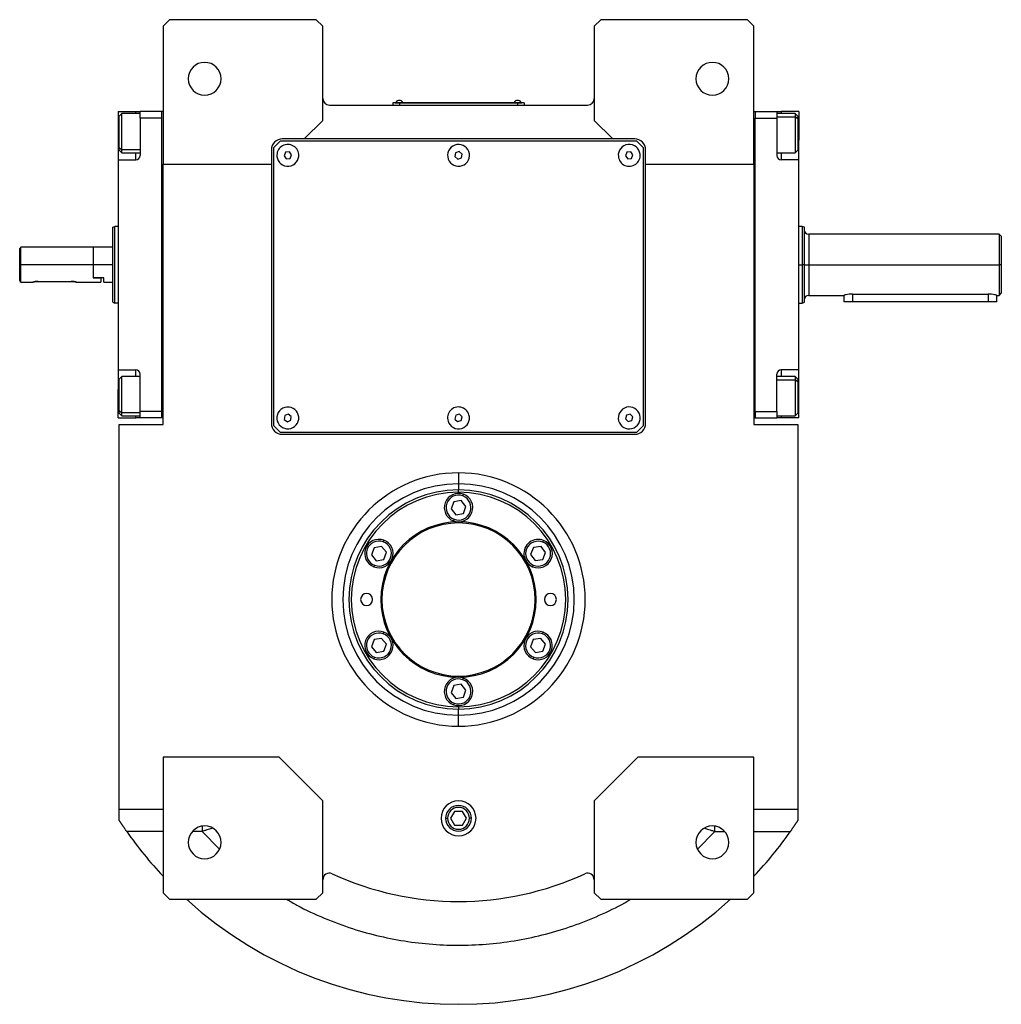
# Model space of a CAD drawing. Units: millimetres. Extents: x 495 to 3959, y 540 to 2610.
# Drawn here: x 1335 to 1784, y 540 to 990 of the extents above; entities that cross this region are included whole.
import ezdxf

# ---------------------------------------------------------------- set-up
doc = ezdxf.new("R2010")
doc.units = ezdxf.units.MM

msp = doc.modelspace()

# ---------------------------------------------------------------- linework, layer by layer
at = {"color": 7, "linetype": 'Continuous', "lineweight": 25}
for p, q in [((1403.5, 990), (1400.5, 987)), ((1470.5, 990), (1403.5, 990)), ((1473.5, 987), (1470.5, 990)), ((1600.5, 990), (1597.5, 987)), ((1667.5, 990), (1600.5, 990)), ((1670.5, 987), (1667.5, 990)), ((1400.5, 987), (1400.5, 924)), ((1473.5, 944), (1473.5, 987)), ((1597.5, 987), (1597.5, 944)), ((1670.5, 924), (1670.5, 987)), ((1476.5, 951), (1594.5, 951)), ((1508.5, 951.95), (1505.5, 951.95)), ((1505.5, 951.95), (1505.5, 951)), ((1506.5, 952), (1508.5, 952)), ((1506.5, 952), (1506.5, 951.95)), ((1506.9, 952.22), (1506.9, 952)), ((1506.9, 952.22), (1510.1, 952.22)), ((1508.5, 952), (1508.5, 951.95)), ((1562.5, 952), (1508.5, 952)), ((1508.5, 951.95), (1562.5, 951.95)), ((1508.5, 951.95), (1508.5, 951)), ((1510.1, 952), (1510.1, 952.22)), ((1510.1, 952), (1510.1, 952.22)), ((1510.1, 952.22), (1510.1, 952.22)), ((1560.9, 952.22), (1560.9, 952)), ((1560.9, 952.22), (1564.1, 952.22)), ((1562.5, 952), (1564.5, 952)), ((1562.5, 952), (1562.5, 951.95)), ((1562.5, 951.95), (1562.5, 951)), ((1565.5, 951.95), (1562.5, 951.95)), ((1564.1, 952), (1564.1, 952.22)), ((1564.1, 952), (1564.1, 952.22)), ((1564.1, 952.22), (1564.1, 952.22)), ((1564.5, 952), (1564.5, 951.95)), ((1565.5, 951.95), (1565.5, 951)), ((1380, 948), (1388, 948)), ((1380, 948), (1380, 935)), ((1381.7, 947.1), (1380.5, 945.9)), ((1380.5, 931.57), (1380.5, 945.9)), ((1390, 947.1), (1381.7, 947.1)), ((1388, 948), (1390, 948)), ((1400, 948), (1390, 948)), ((1390, 945), (1390, 948)), ((1390, 945), (1390, 928)), ((1400, 945), (1390, 945)), ((1400, 808), (1400, 948)), ((1400.5, 948), (1400, 948)), ((1400, 948), (1400, 948)), ((1670.5, 948), (1671, 948)), ((1671, 948), (1671, 945)), ((1671, 948), (1681, 948)), ((1671, 948), (1671, 948)), ((1671, 945), (1681, 945)), ((1671, 945), (1671, 945)), ((1671, 811), (1671, 945)), ((1681, 948), (1681, 945)), ((1681, 948), (1683, 948)), ((1689.3, 947.1), (1681, 947.1)), ((1681, 945), (1681, 928)), ((1691, 948), (1683, 948)), ((1690.5, 945.9), (1689.3, 947.1)), ((1690.5, 944.63), (1689.3, 945.64)), ((1690.5, 945.9), (1690.5, 944.63)), ((1691, 948), (1691, 935)), ((1465, 935.5), (1473.5, 944)), ((1597.5, 944), (1606, 935.5)), ((1690.5, 944.63), (1690.5, 930.3)), ((1380, 935), (1380, 926)), ((1380.5, 931.57), (1381.7, 930.57)), ((1380.5, 930.3), (1380.5, 931.57)), ((1454, 934.5), (1451, 931.5)), ((1451, 931.5), (1451, 804.5)), ((1617, 934.5), (1454, 934.5)), ((1465, 935.5), (1455, 935.5)), ((1606, 935.5), (1465, 935.5)), ((1616, 935.5), (1606, 935.5)), ((1620, 931.5), (1617, 934.5)), ((1620, 804.5), (1620, 931.5)), ((1691, 926), (1691, 935)), ((1380.5, 930.3), (1381.7, 929.1)), ((1381.7, 929.1), (1390, 929.1)), ((1450, 930.5), (1450, 924)), ((1456.49, 929.4), (1455.78, 927.82)), ((1455.78, 927.82), (1456.79, 926.42)), ((1458.21, 929.58), (1456.49, 929.4)), ((1459.22, 928.18), (1458.21, 929.58)), ((1458.51, 926.6), (1459.22, 928.18)), ((1534.18, 929.12), (1533.87, 927.41)), ((1533.87, 927.41), (1535.2, 926.3)), ((1535.81, 929.7), (1534.18, 929.12)), ((1537.13, 928.59), (1535.81, 929.7)), ((1536.82, 926.88), (1537.13, 928.59)), ((1612.48, 929.4), (1611.78, 927.82)), ((1611.78, 927.82), (1612.8, 926.42)), ((1614.2, 929.58), (1612.48, 929.4)), ((1615.22, 928.18), (1614.2, 929.58)), ((1614.52, 926.6), (1615.22, 928.18)), ((1621, 924), (1621, 930.5)), ((1681, 929.1), (1689.3, 929.1)), ((1689.3, 929.1), (1690.5, 930.3)), ((1380, 926), (1380, 830)), ((1380, 926), (1388, 926)), ((1400.5, 924), (1450, 924)), ((1400.5, 805), (1400.5, 924)), ((1450, 924), (1450, 805.5)), ((1456.79, 926.42), (1458.51, 926.6)), ((1535.2, 926.3), (1536.82, 926.88)), ((1612.8, 926.42), (1614.52, 926.6)), ((1621, 924), (1670.5, 924)), ((1621, 805.5), (1621, 924)), ((1670.5, 924), (1670.5, 805)), ((1691, 926), (1683, 926)), ((1691, 830), (1691, 926)), ((1380, 895.5), (1378.5, 895.5)), ((1692.51, 895.5), (1691, 895.5)), ((1693.51, 895.13), (1692.49, 895.5)), ((1377.5, 895.14), (1378.5, 895.5)), ((1782.51, 892), (1695.5, 892)), ((1783.51, 890.99), (1782.49, 892.01)), ((1335.5, 886), (1335, 885.5)), ((1335, 870.75), (1335, 885.5)), ((1368.5, 886), (1335.5, 886)), ((1335.5, 878), (1335.5, 886)), ((1368.7, 886), (1368.5, 885.8)), ((1368.5, 886), (1368.5, 878)), ((1377.5, 886), (1368.7, 886)), ((1368.7, 878), (1368.7, 886)), ((1335.5, 870), (1335.5, 878)), ((1368.5, 878), (1335.5, 878)), ((1368.5, 878), (1368.5, 872)), ((1368.7, 872), (1368.7, 878)), ((1377.5, 878), (1368.7, 878)), ((1693.5, 878), (1692.5, 878)), ((1695.5, 878), (1782.5, 878)), ((1783.5, 878), (1782.5, 878)), ((1335.5, 870), (1341, 870)), ((1343.5, 870.4), (1358.5, 870.4)), ((1361, 870), (1372, 870)), ((1368.7, 872), (1368.5, 872)), ((1368.5, 872), (1372, 872)), ((1373.5, 872), (1368.7, 872)), ((1372, 872), (1372, 870)), ((1373.5, 870), (1373.5, 872)), ((1373.5, 870), (1377.5, 870)), ((1695.5, 864), (1711.5, 864)), ((1711.5, 864), (1711.5, 861)), ((1715.5, 864.58), (1777.5, 864.58)), ((1781.5, 864), (1782.51, 864)), ((1781.5, 861), (1781.5, 864)), ((1782.49, 863.99), (1783.51, 865.01)), ((1377.5, 860.86), (1378.5, 860.5)), ((1380, 860.5), (1378.5, 860.5)), ((1691, 860.5), (1692.51, 860.5)), ((1692.49, 860.5), (1693.51, 860.87)), ((1715.5, 861), (1711.5, 861)), ((1777.5, 861), (1715.5, 861)), ((1781.5, 861), (1777.5, 861)), ((1380, 830), (1388, 830)), ((1380, 830), (1380, 821)), ((1390, 811), (1390, 828)), ((1681, 811), (1681, 828)), ((1691, 830), (1683, 830)), ((1691, 821), (1691, 830)), ((1381.7, 826.9), (1380.5, 825.7)), ((1380.5, 811.37), (1380.5, 825.7)), ((1390, 826.9), (1381.7, 826.9)), ((1689.3, 826.9), (1681, 826.9)), ((1690.5, 825.7), (1689.3, 826.9)), ((1690.5, 824.43), (1689.3, 825.43)), ((1690.5, 825.7), (1690.5, 824.43)), ((1690.5, 824.43), (1690.5, 810.1)), ((1380, 808), (1380, 821)), ((1691, 808), (1691, 821)), ((1380.5, 811.37), (1381.7, 810.36)), ((1380.5, 810.1), (1380.5, 811.37)), ((1380.5, 810.1), (1381.7, 808.9)), ((1400, 811), (1390, 811)), ((1390, 808), (1390, 811)), ((1671, 811), (1671, 808)), ((1671, 811), (1681, 811)), ((1671, 811), (1671, 811)), ((1681, 811), (1681, 808)), ((1689.3, 808.9), (1690.5, 810.1)), ((1380, 808), (1388, 808)), ((1381.7, 808.9), (1390, 808.9)), ((1390, 808), (1388, 808)), ((1400, 808), (1390, 808)), ((1400.5, 808), (1400, 808)), ((1456.11, 809.03), (1455.91, 807.31)), ((1455.91, 807.31), (1457.31, 806.28)), ((1457.69, 809.72), (1456.11, 809.03)), ((1457.31, 806.28), (1458.9, 806.97)), ((1459.09, 808.69), (1457.69, 809.72)), ((1458.9, 806.97), (1459.09, 808.69)), ((1534.23, 809.18), (1533.84, 807.49)), ((1533.84, 807.49), (1535.11, 806.31)), ((1535.89, 809.69), (1534.23, 809.18)), ((1535.11, 806.31), (1536.77, 806.82)), ((1537.16, 808.51), (1535.89, 809.69)), ((1536.77, 806.82), (1537.16, 808.51)), ((1612.28, 809.23), (1611.83, 807.56)), ((1611.83, 807.56), (1613.04, 806.33)), ((1613.96, 809.67), (1612.28, 809.23)), ((1613.04, 806.33), (1614.72, 806.77)), ((1615.18, 808.44), (1613.96, 809.67)), ((1614.72, 806.77), (1615.18, 808.44)), ((1670.5, 808), (1671, 808)), ((1671, 808), (1681, 808)), ((1681, 808.9), (1689.3, 808.9)), ((1683, 808), (1681, 808)), ((1691, 808), (1683, 808)), ((1380.5, 629), (1380.5, 805)), ((1380.5, 805), (1400.5, 805)), ((1451, 804.5), (1454, 801.5)), ((1454, 801.5), (1617, 801.5)), ((1617, 801.5), (1620, 804.5)), ((1670.5, 805), (1690.5, 805)), ((1690.5, 805), (1690.5, 629)), ((1455, 800.5), (1616, 800.5)), ((1535.5, 782.89), (1535.5, 777.89)), ((1535.5, 777.89), (1535.5, 775.07)), ((1535.5, 774), (1535.5, 775.07)), ((1533.29, 769.66), (1532.09, 766.42)), ((1536.7, 770.25), (1533.29, 769.66)), ((1538.92, 767.58), (1536.7, 770.25)), ((1537.48, 772.35), (1537.75, 773.1)), ((1532.09, 766.42), (1534.3, 763.75)), ((1537.71, 764.34), (1538.92, 767.58)), ((1533.52, 761.65), (1533.25, 760.9)), ((1534.3, 763.75), (1537.71, 764.34)), ((1501.1, 751.35), (1501.38, 752.1)), ((1574.08, 751.25), (1574.39, 751.99)), ((1496.91, 748.66), (1495.71, 745.42)), ((1500.33, 749.25), (1496.91, 748.66)), ((1502.54, 746.58), (1500.33, 749.25)), ((1569.78, 748.76), (1568.44, 745.57)), ((1573.22, 749.19), (1569.78, 748.76)), ((1575.31, 746.43), (1573.22, 749.19)), ((1495.71, 745.42), (1497.93, 742.75)), ((1497.93, 742.75), (1501.34, 743.34)), ((1501.34, 743.34), (1502.54, 746.58)), ((1568.44, 745.57), (1570.53, 742.81)), ((1570.53, 742.81), (1573.97, 743.24)), ((1573.97, 743.24), (1575.31, 746.43)), ((1497.15, 740.65), (1496.87, 739.9)), ((1569.66, 740.75), (1569.35, 740.01)), ((1496.91, 706.66), (1495.71, 703.42)), ((1500.33, 707.25), (1496.91, 706.66)), ((1502.54, 704.58), (1500.33, 707.25)), ((1501.1, 709.35), (1501.38, 710.1)), ((1569.66, 706.66), (1568.46, 703.42)), ((1573.07, 707.25), (1569.66, 706.66)), ((1575.29, 704.58), (1573.07, 707.25)), ((1573.85, 709.35), (1574.13, 710.1)), ((1495.71, 703.42), (1497.93, 700.75)), ((1501.34, 701.34), (1502.54, 704.58)), ((1568.46, 703.42), (1570.67, 700.75)), ((1574.09, 701.34), (1575.29, 704.58)), ((1497.15, 698.65), (1496.87, 697.9)), ((1497.93, 700.75), (1501.34, 701.34)), ((1569.9, 698.65), (1569.62, 697.9)), ((1570.67, 700.75), (1574.09, 701.34)), ((1537.48, 688.35), (1537.75, 689.1)), ((1533.29, 685.66), (1532.09, 682.42)), ((1536.7, 686.25), (1533.29, 685.66)), ((1538.92, 683.58), (1536.7, 686.25)), ((1532.09, 682.42), (1534.3, 679.75)), ((1534.3, 679.75), (1537.71, 680.34)), ((1537.71, 680.34), (1538.92, 683.58)), ((1533.52, 677.65), (1533.25, 676.9)), ((1535.5, 676), (1535.5, 674.93)), ((1535.5, 672.11), (1535.5, 674.93)), ((1535.5, 667.11), (1535.5, 672.11)), ((1400.5, 653), (1400.5, 591)), ((1453.5, 653), (1400.5, 653)), ((1473.5, 633), (1453.5, 653)), ((1617.5, 653), (1597.5, 633)), ((1670.5, 653), (1617.5, 653)), ((1670.5, 591), (1670.5, 653)), ((1473.5, 591), (1473.5, 633)), ((1597.5, 633), (1597.5, 591)), ((1400.5, 629), (1380.5, 629)), ((1380.5, 624), (1380.5, 629)), ((1533.67, 628.18), (1531.83, 625)), ((1537.33, 628.18), (1533.67, 628.18)), ((1539.17, 625), (1537.33, 628.18)), ((1690.5, 629), (1670.5, 629)), ((1690.5, 629), (1690.5, 624)), ((1531.83, 625), (1533.67, 621.83)), ((1533.67, 621.83), (1537.33, 621.83)), ((1537.33, 621.83), (1539.17, 625)), ((1400.5, 591), (1403.5, 588)), ((1470.5, 588), (1473.5, 591)), ((1597.5, 591), (1600.5, 588)), ((1667.5, 588), (1670.5, 591)), ((1403.5, 588), (1470.5, 588)), ((1600.5, 588), (1667.5, 588))]:
    msp.add_line(p, q, dxfattribs=at)
at = {"color": 8, "linetype": 'Continuous', "lineweight": 25}
for p, q in [((1388, 947.1), (1388, 948)), ((1681, 945.64), (1689.3, 945.64)), ((1683, 948), (1683, 947.1)), ((1380, 935), (1380.5, 935)), ((1691, 935), (1690.5, 935)), ((1390, 930.57), (1381.7, 930.57)), ((1388, 926), (1388, 929.1)), ((1683, 929.1), (1683, 926)), ((1695.5, 892), (1695.5, 878)), ((1691, 878), (1692.5, 878)), ((1695.5, 878), (1695.5, 864)), ((1715.5, 864.58), (1715.5, 861)), ((1777.5, 864.58), (1777.5, 861)), ((1388, 826.9), (1388, 830)), ((1683, 830), (1683, 826.9)), ((1681, 825.43), (1689.3, 825.43)), ((1380, 821), (1380.5, 821)), ((1691, 821), (1690.5, 821)), ((1390, 810.36), (1381.7, 810.36)), ((1388, 808), (1388, 808.9)), ((1683, 808.9), (1683, 808)), ((1529.63, 625), (1530.48, 625)), ((1541.38, 625), (1540.52, 625)), ((1400.5, 619), (1383.88, 619)), ((1418.33, 619), (1413.91, 619)), ((1418.34, 619), (1426.31, 610.93)), ((1644.76, 610.95), (1652.67, 619)), ((1652.67, 619), (1657.09, 619)), ((1670.5, 619), (1687.12, 619))]:
    msp.add_line(p, q, dxfattribs=at)
at = {"color": 7, "linetype": 'Continuous', "lineweight": 25, "flags": 128}
for points in [[(1381.7, 930.57), (1381.7, 931.76), (1381.7, 933.22), (1381.7, 934.9), (1381.7, 936.72), (1381.7, 938.6), (1381.7, 940.46), (1381.7, 942.21), (1381.7, 943.79), (1381.7, 945.11), (1381.7, 946.13), (1381.7, 946.8), (1381.7, 947.09), (1381.7, 947.1)], [(1689.3, 947.1), (1689.3, 946.99), (1689.3, 946.5), (1689.3, 945.64)], [(1689.3, 945.64), (1689.3, 944.45), (1689.3, 942.99), (1689.3, 941.31), (1689.3, 939.49), (1689.3, 937.61), (1689.3, 935.75), (1689.3, 934), (1689.3, 932.42), (1689.3, 931.09), (1689.3, 930.07), (1689.3, 929.4), (1689.3, 929.12), (1689.3, 929.1)], [(1381.7, 929.1), (1381.7, 929.22), (1381.7, 929.71), (1381.7, 930.57)], [(1693.5, 878), (1693.54, 878), (1693.65, 878), (1693.84, 878), (1694.09, 878), (1694.39, 878), (1694.74, 878), (1695.11, 878), (1695.5, 878)], [(1381.7, 810.36), (1381.7, 811.55), (1381.7, 813.01), (1381.7, 814.69), (1381.7, 816.51), (1381.7, 818.39), (1381.7, 820.25), (1381.7, 822), (1381.7, 823.58), (1381.7, 824.91), (1381.7, 825.93), (1381.7, 826.6), (1381.7, 826.88), (1381.7, 826.9)], [(1689.3, 826.9), (1689.3, 826.78), (1689.3, 826.29), (1689.3, 825.43)], [(1689.3, 825.43), (1689.3, 824.24), (1689.3, 822.78), (1689.3, 821.1), (1689.3, 819.28), (1689.3, 817.4), (1689.3, 815.54), (1689.3, 813.79), (1689.3, 812.21), (1689.3, 810.89), (1689.3, 809.87), (1689.3, 809.2), (1689.3, 808.91), (1689.3, 808.9)], [(1381.7, 808.9), (1381.7, 809.01), (1381.7, 809.5), (1381.7, 810.36)]]:
    msp.add_lwpolyline(points, dxfattribs=at)
at = {"color": 7, "linetype": 'Continuous', "lineweight": 25}
for centre, radius, start, end in [((1419.5, 963), 7.5, 0, 180), ((1651.5, 963), 7.5, 0, 180), ((1419.5, 963), 7.5, 180, 0), ((1651.5, 963), 7.5, 180, 0), ((1476.5, 954), 3, 180, 270), ((1594.5, 954), 3, 270, 0), ((1508.5, 951.2), 1.9, 90.0039, 147.3789), ((1508.5, 951.2), 1.9, 32.6211, 89.9961), ((1562.5, 951.2), 1.9, 90.0039, 147.3789), ((1562.5, 951.2), 1.9, 32.6211, 89.9961), ((1455, 930.5), 5, 90, 180), ((1457.5, 928), 5, 5.8026, 185.8026), ((1535.5, 928), 5, 19.8539, 199.8539), ((1613.5, 928), 5, 6.087, 186.087), ((1616, 930.5), 5, 0, 90), ((1388, 928), 2, 270, 0), ((1457.5, 928), 5, 185.8026, 5.8026), ((1535.5, 928), 5, 199.8539, 19.8539), ((1613.5, 928), 5, 186.087, 6.087), ((1683, 928), 2, 180, 270), ((1695.5, 894), 2, 180.0001, 270), ((1695.5, 862), 2, 90, 179.9999), ((1388, 828), 2, 0, 90), ((1683, 828), 2, 90, 180), ((1457.5, 808), 5, 83.6485, 263.6485), ((1457.5, 808), 5, 263.6485, 83.6485), ((1535.5, 808), 5, 17.0277, 197.0277), ((1613.5, 808), 5, 14.6723, 194.6723), ((1455, 805.5), 5, 180, 270), ((1535.5, 808), 5, 197.0277, 17.0277), ((1613.5, 808), 5, 194.6723, 14.6723), ((1616, 805.5), 5, 270, 0), ((1535.5, 725), 52.89, 90, 270), ((1535.5, 725), 50.07, 90, 270), ((1535.5, 725), 49, 90, 270), ((1535.5, 725), 52.89, 270, 90), ((1535.5, 725), 50.07, 270, 90), ((1535.5, 725), 49, 270, 90), ((1535.5, 767), 6.5, 69.71, 249.71), ((1535.5, 767), 5.7, 69.71, 249.71), ((1535.5, 767), 6.5, 249.71, 69.71), ((1535.5, 767), 5.7, 249.71, 69.71), ((1535.5, 725), 35.5, 90, 270), ((1535.5, 725), 35.5, 270, 90), ((1535.5, 725), 35, 90, 270), ((1535.5, 725), 35, 270, 90), ((1499.13, 746), 6.5, 69.71, 249.71), ((1499.13, 746), 5.7, 69.71, 249.71), ((1499.13, 746), 6.5, 249.71, 69.71), ((1571.87, 746), 6.5, 67.1792, 247.1792), ((1571.87, 746), 5.7, 67.1792, 247.1791), ((1571.87, 746), 6.5, 247.1792, 67.1792), ((1499.13, 746), 5.7, 249.71, 69.71), ((1571.87, 746), 5.7, 247.1792, 67.1791), ((1493.5, 725), 2.75, 0, 180), ((1493.5, 725), 2.75, 180, 0), ((1577.5, 725), 2.75, 0, 180), ((1577.5, 725), 2.75, 180, 0), ((1499.13, 704), 6.5, 69.71, 249.71), ((1499.13, 704), 5.7, 69.71, 249.71), ((1499.13, 704), 6.5, 249.71, 69.71), ((1499.13, 704), 5.7, 249.71, 69.71), ((1571.87, 704), 6.5, 69.71, 249.71), ((1571.87, 704), 5.7, 69.71, 249.71), ((1571.87, 704), 6.5, 249.71, 69.71), ((1571.87, 704), 5.7, 249.71, 69.71), ((1535.5, 683), 6.5, 69.71, 249.71), ((1535.5, 683), 5.7, 69.71, 249.71), ((1535.5, 683), 6.5, 249.71, 69.71), ((1535.5, 683), 5.7, 249.71, 69.71), ((1535.5, 625), 8, 0, 180), ((1535.5, 625), 5.88, 0, 180), ((1535.5, 625), 5.02, 0, 180), ((1419.5, 614), 7.5, 0, 180), ((1535.5, 625), 8, 180, 0), ((1535.5, 625), 5.88, 180, 0), ((1535.5, 625), 5.02, 180, 0), ((1651.5, 614), 7.5, 0, 180), ((1535.5, 725), 185, 214.9578, 223.1363), ((1535.5, 725), 185, 316.8637, 325.0422), ((1419.5, 614), 7.5, 180, 0), ((1651.5, 614), 7.5, 180, 0), ((1476.5, 596.94), 3, 65.2639, 180), ((1535.5, 725), 138, 245.2639, 294.7361), ((1594.5, 596.94), 3, 0, 114.7361), ((1535.5, 725), 185, 227.7775, 312.2225)]:
    msp.add_arc(centre, radius, start, end, dxfattribs=at)
for start_param, end_param in [(1.72402, 4.865609), (4.865612, 8.007202)]:
    msp.add_ellipse((1535.5, 725), major_axis=(57.21, -8.84), ratio=0.999998, start_param=start_param, end_param=end_param, dxfattribs=at)
for points in [[(1377.5, 860.86), (1377.5, 860.93), (1377.5, 861.06), (1377.5, 862.07), (1377.5, 863.66), (1377.5, 865.81), (1377.5, 868.42), (1377.5, 871.4), (1377.5, 874.64), (1377.5, 878), (1377.5, 881.36), (1377.5, 884.6), (1377.5, 887.58), (1377.5, 890.19), (1377.5, 892.34), (1377.5, 893.93), (1377.5, 894.94), (1377.5, 895.07), (1377.5, 895.14)], [(1378.5, 860.5), (1378.5, 860.57), (1378.5, 860.7), (1378.5, 861.74), (1378.5, 863.35), (1378.5, 865.55), (1378.5, 868.21), (1378.5, 871.26), (1378.5, 874.56), (1378.5, 878), (1378.5, 881.44), (1378.5, 884.74), (1378.5, 887.79), (1378.5, 890.45), (1378.5, 892.65), (1378.5, 894.26), (1378.5, 895.3), (1378.5, 895.43), (1378.5, 895.5)], [(1692.5, 895.5), (1692.5, 895.43), (1692.5, 895.3), (1692.5, 894.26), (1692.5, 892.65), (1692.5, 890.45), (1692.5, 887.79), (1692.5, 884.74), (1692.5, 881.44), (1692.5, 879.15), (1692.5, 878)], [(1782.5, 892), (1782.5, 891.95), (1782.5, 891.84), (1782.5, 891.01), (1782.5, 889.72), (1782.5, 887.96), (1782.5, 885.83), (1782.5, 883.39), (1782.5, 880.75), (1782.5, 878.92), (1782.5, 878)], [(1692.5, 878), (1692.5, 876.85), (1692.5, 874.56), (1692.5, 871.26), (1692.5, 868.21), (1692.5, 865.55), (1692.5, 863.35), (1692.5, 861.74), (1692.5, 860.7), (1692.5, 860.57), (1692.5, 860.5)], [(1782.5, 878), (1782.5, 877.08), (1782.5, 875.25), (1782.5, 872.61), (1782.5, 870.17), (1782.5, 868.04), (1782.5, 866.28), (1782.5, 864.99), (1782.5, 864.16), (1782.5, 864.05), (1782.5, 864)]]:
    msp.add_open_spline(points, degree=3, dxfattribs=at)
for points, knots in [([(1693.5, 895.14), (1693.5, 895.14), (1693.5, 895.25), (1693.5, 894.86), (1693.5, 893.95), (1693.5, 892.34), (1693.5, 890.2), (1693.5, 887.58), (1693.5, 884.6), (1693.5, 881.36), (1693.5, 879.12), (1693.5, 878)], [0, 0, 0, 0, 0.000006, 0.125005, 0.250004, 0.375004, 0.500003, 0.625002, 0.750001, 0.875001, 1, 1, 1, 1]), ([(1783.5, 891), (1783.5, 891), (1783.5, 891.08), (1783.5, 890.79), (1783.5, 890.1), (1783.5, 888.88), (1783.5, 887.25), (1783.5, 885.27), (1783.5, 883.01), (1783.5, 880.55), (1783.5, 878.85), (1783.5, 878)], [0, 0, 0, 0, 0.0000147, 0.1250129, 0.2500111, 0.3750092, 0.5000074, 0.6250055, 0.7500037, 0.8750018, 1, 1, 1, 1]), ([(1693.5, 878), (1693.5, 876.88), (1693.5, 874.64), (1693.5, 871.4), (1693.5, 868.42), (1693.5, 865.81), (1693.5, 863.66), (1693.5, 862.07), (1693.5, 861.06), (1693.5, 860.93), (1693.5, 860.86)], [0, 0, 0, 0, 0.125001, 0.250001, 0.375002, 0.500003, 0.625004, 0.750004, 0.875005, 1, 1, 1, 1]), ([(1783.5, 878), (1783.5, 877.15), (1783.5, 875.45), (1783.5, 872.99), (1783.5, 870.73), (1783.5, 868.75), (1783.5, 867.12), (1783.5, 865.92), (1783.5, 865.15), (1783.5, 865.05), (1783.5, 865)], [0, 0, 0, 0, 0.125002, 0.250004, 0.375006, 0.500007, 0.625009, 0.750011, 0.875013, 1, 1, 1, 1]), ([(1335.5, 870), (1335.49, 870.01), (1335.48, 870.03), (1335.34, 870.23), (1335.14, 870.54), (1335, 870.75)], [0, 0, 0, 0, 0.230248, 0.469537, 1, 1, 1, 1]), ([(1343.5, 870.4), (1343.34, 870.4), (1343.01, 870.39), (1342.38, 870.33), (1341.69, 870.2), (1341.22, 870.07), (1341.03, 870.01), (1340.99, 869.99), (1341.03, 870.01), (1341.22, 870.07), (1341.69, 870.2), (1342.38, 870.33), (1343.01, 870.39), (1343.34, 870.4), (1343.5, 870.4)], [0, 0, 0, 0, 0.062655, 0.125283, 0.25, 0.374711, 0.439047, 0.5, 0.560951, 0.625289, 0.75, 0.874717, 0.937345, 1, 1, 1, 1]), ([(1358.5, 870.4), (1358.67, 870.4), (1358.99, 870.39), (1359.62, 870.33), (1360.31, 870.2), (1360.78, 870.07), (1360.97, 870.01), (1361.02, 869.99), (1360.97, 870.01), (1360.78, 870.07), (1360.31, 870.2), (1359.62, 870.33), (1358.99, 870.39), (1358.67, 870.4), (1358.5, 870.4)], [0, 0, 0, 0, 0.062655, 0.125283, 0.25, 0.374711, 0.439045, 0.5, 0.560949, 0.625289, 0.75, 0.874717, 0.937345, 1, 1, 1, 1]), ([(1715.5, 864.58), (1715.23, 864.58), (1714.71, 864.57), (1713.7, 864.48), (1712.6, 864.29), (1711.86, 864.1), (1711.54, 864.01), (1711.52, 864), (1711.5, 864)], [0, 0, 0, 0, 0.1270053, 0.2502845, 0.5000653, 0.7494026, 0.877996, 1, 1, 1, 1]), ([(1781.5, 864), (1781.49, 864), (1781.46, 864.01), (1781.14, 864.1), (1780.4, 864.29), (1779.3, 864.48), (1778.29, 864.57), (1777.77, 864.58), (1777.5, 864.58)], [0, 0, 0, 0, 0.121982, 0.250597, 0.499935, 0.749715, 0.87298, 1, 1, 1, 1]), ([(1383.88, 619), (1383.8, 619.11), (1383.65, 619.32), (1383.43, 619.65), (1383.21, 619.97), (1382.99, 620.29), (1382.77, 620.61), (1382.55, 620.92), (1382.34, 621.24), (1382.13, 621.55), (1381.92, 621.86), (1381.71, 622.18), (1381.5, 622.48), (1381.3, 622.79), (1381.1, 623.1), (1380.89, 623.4), (1380.7, 623.71), (1380.57, 623.9), (1380.5, 624)], [0, 0, 0, 0, 0.063368, 0.12639, 0.189113, 0.251587, 0.31386, 0.375983, 0.438005, 0.499978, 0.561952, 0.623976, 0.686102, 0.748381, 0.81086, 0.873591, 0.936622, 1, 1, 1, 1]), ([(1690.5, 624), (1690.44, 623.9), (1690.31, 623.71), (1690.11, 623.4), (1689.91, 623.1), (1689.7, 622.79), (1689.5, 622.48), (1689.29, 622.18), (1689.08, 621.86), (1688.87, 621.55), (1688.66, 621.24), (1688.45, 620.92), (1688.23, 620.61), (1688.01, 620.29), (1687.79, 619.97), (1687.57, 619.65), (1687.35, 619.32), (1687.2, 619.11), (1687.12, 619)], [0, 0, 0, 0, 0.063378, 0.126409, 0.18914, 0.251619, 0.313898, 0.376024, 0.438048, 0.500022, 0.561995, 0.624017, 0.68614, 0.748413, 0.810887, 0.87361, 0.936632, 1, 1, 1, 1])]:
    msp.add_open_spline(points, degree=3, knots=knots, dxfattribs=at)
at = {"color": 8, "linetype": 'Continuous', "lineweight": 25}
for points, knots in [([(1418.33, 621.26), (1418.33, 621.16), (1418.33, 620.43), (1418.33, 619.66), (1418.33, 619)], [0, 0, 0, 0, 0.140316, 1, 1, 1, 1]), ([(1652.67, 619), (1652.67, 619.66), (1652.67, 620.44), (1652.67, 621.17), (1652.67, 621.28)], [0, 0, 0, 0, 0.851966, 1, 1, 1, 1]), ([(1423.03, 620.53), (1422.77, 620.44), (1421.75, 620.1), (1420.17, 619.59), (1418.86, 619.17), (1418.33, 619)], [0, 0, 0, 0, 0.169046, 0.665061, 1, 1, 1, 1]), ([(1648.04, 620.51), (1648.27, 620.43), (1649.27, 620.1), (1650.83, 619.59), (1652.14, 619.17), (1652.67, 619)], [0, 0, 0, 0, 0.158036, 0.661104, 1, 1, 1, 1]), ([(1457.08, 588), (1458.61, 587.08), (1464.08, 583.8), (1474.1, 579.25), (1486.77, 574.49), (1499.58, 570.96), (1512.37, 568.52), (1525.32, 567.15), (1538.33, 566.85), (1551.33, 567.62), (1564.22, 569.45), (1576.91, 572.34), (1589.34, 576.25), (1601.35, 581.25), (1609.62, 585.21), (1613.7, 587.75), (1614.11, 588)], [0, 0, 0, 0, 0.032493, 0.116383, 0.200284, 0.279394, 0.358502, 0.43761, 0.516718, 0.595827, 0.674934, 0.754043, 0.833154, 0.912259, 0.99136, 1, 1, 1, 1])]:
    msp.add_open_spline(points, degree=3, knots=knots, dxfattribs=at)

doc.saveas('drawing.dxf')
